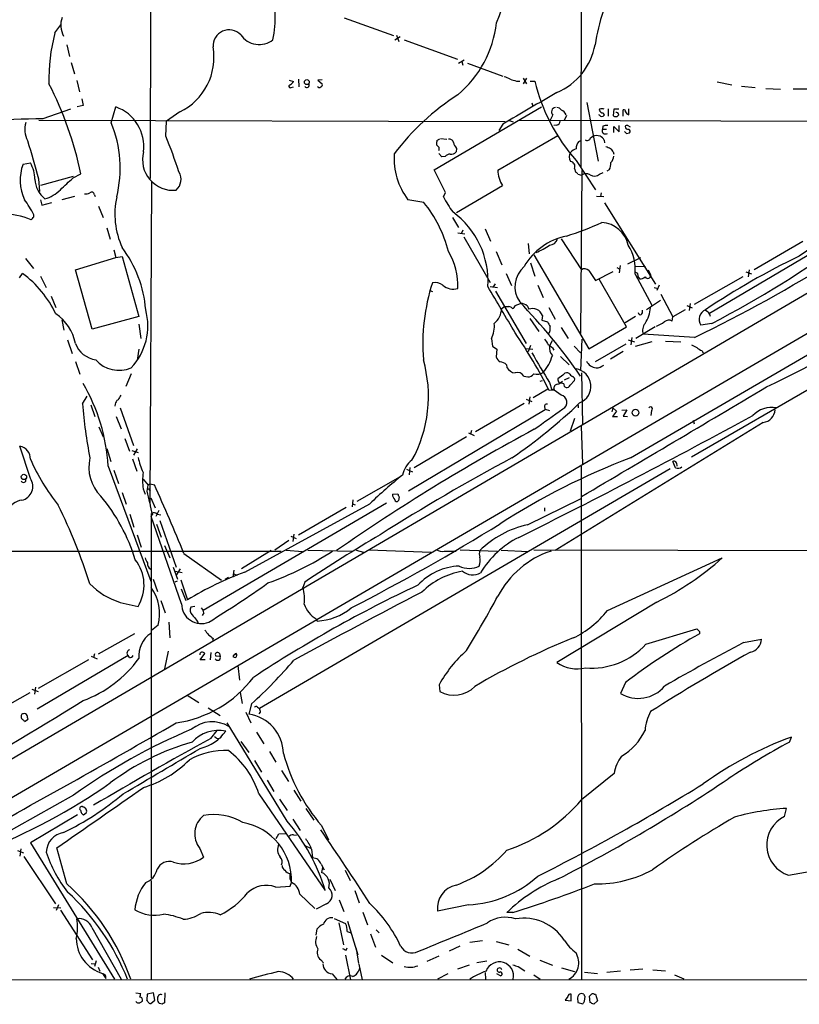
# Model space of a CAD drawing. Extents: x 4 to 1053, y 0 to 877.
# Drawn here: x 275 to 420, y 51 to 235 of the extents above; entities that cross this region are included whole.
import ezdxf

# ---------------------------------------------------------------- set-up
doc = ezdxf.new("R2010")
doc.units = 0
doc.header["$MEASUREMENT"] = 0
doc.layers.add('MAIN', color=5, linetype='CONTINUOUS')

msp = doc.modelspace()

# ---------------------------------------------------------------- linework, layer by layer
at = {"layer": 'MAIN'}
for p, q in [((299.5507, 335.2799), (299.3813, 204.9779)), ((335.534, 234.8653), (344.678, 231.5633)), ((281.6013, 232.0713), (282.702, 233.5953)), ((345.948, 231.3093), (344.932, 230.7166)), ((345.2707, 231.6479), (345.694, 230.4626)), ((283.8027, 229.8699), (284.3107, 227.6686)), ((346.71, 230.8013), (356.616, 227.1606)), ((284.6493, 226.5679), (285.242, 224.4513)), ((356.7853, 226.3986), (357.886, 227.0759)), ((357.4627, 226.7373), (357.632, 226.0599)), ((358.4787, 226.3986), (365.0827, 224.0279)), ((488.5267, 222.5886), (203.3693, 55.7106)), ((285.6653, 223.1813), (286.1733, 221.0646)), ((325.2893, 223.2659), (326.0513, 223.0119)), ((325.628, 221.9113), (326.0513, 221.9959)), ((326.9827, 223.4353), (327.0673, 221.9959)), ((331.3853, 223.3506), (330.6233, 223.2659)), ((330.6233, 223.2659), (331.3853, 222.5886)), ((367.6227, 223.0966), (368.2153, 223.0966)), ((369.4853, 223.6046), (368.8927, 222.5886)), ((368.8927, 223.6046), (369.4853, 222.5886)), ((370.1627, 223.0966), (371.0093, 223.0966)), ((405.0453, 222.9273), (407.7547, 222.4193)), ((409.5327, 222.1653), (412.0727, 221.9113)), ((414.1047, 221.7419), (416.814, 221.5726)), ((419.1847, 221.6573), (422.0633, 221.6573)), ((286.8507, 218.5246), (285.75, 218.2706)), ((286.5967, 219.7946), (286.8507, 218.5246)), ((292.1, 215.3073), (292.9467, 218.2706)), ((352.298, 206.5866), (372.2793, 218.2706)), ((370.5013, 219.0326), (370.6707, 218.3553)), ((380.746, 219.1173), (382.8627, 208.1953)), ((279.4, 216.1539), (284.5647, 217.9319)), ((304.8847, 217.3393), (302.4293, 215.6459)), ((376.936, 216.6619), (376.5127, 215.7306)), ((383.1167, 216.7466), (382.9473, 216.8313)), ((383.1167, 217.8473), (383.032, 217.6779)), ((383.794, 217.1699), (383.9633, 216.7466)), ((384.7253, 217.9319), (384.7253, 216.5773)), ((385.7413, 217.8473), (385.6567, 216.6619)), ((386.6727, 217.8473), (385.7413, 217.8473)), ((387.5193, 216.5773), (387.5193, 217.7626)), ((388.5353, 216.8313), (388.5353, 217.9319)), ((278.638, 215.8153), (365.506, 215.5613)), ((302.26, 212.8519), (302.4293, 215.6459)), ((365.0827, 215.0533), (364.3207, 213.8679)), ((366.0987, 215.8153), (367.03, 215.4766)), ((368.1307, 215.8153), (465.6667, 215.4766)), ((375.158, 214.8839), (374.5653, 214.7993)), ((383.7093, 214.7146), (383.6247, 214.1219)), ((385.7413, 213.5293), (385.7413, 214.6299)), ((385.7413, 214.6299), (386.7573, 213.6139)), ((386.7573, 213.6139), (386.7573, 214.7993)), ((388.366, 214.7993), (388.7893, 214.5453)), ((364.1513, 206.5019), (375.3273, 212.9366)), ((381.4233, 212.5133), (381.8467, 212.8519)), ((383.6247, 214.1219), (384.3867, 214.1219)), ((388.112, 213.3599), (388.7047, 213.4446)), ((353.2293, 210.7353), (352.7213, 211.2433)), ((352.806, 212.0053), (353.314, 212.3439)), ((353.4833, 212.4286), (354.6687, 212.2593)), ((379.222, 211.8359), (379.73, 212.0899)), ((383.9633, 212.0899), (384.048, 211.5819)), ((353.7373, 208.9573), (353.1447, 209.6346)), ((356.4467, 210.5659), (356.362, 209.8886)), ((385.6567, 209.8886), (385.7413, 209.4653)), ((275.6747, 207.6026), (277.0293, 207.8566)), ((354.33, 209.0419), (353.7373, 208.9573)), ((378.714, 208.2799), (382.3547, 202.8613)), ((278.9767, 203.7079), (285.0727, 205.4013)), ((284.988, 205.0626), (286.4273, 205.8246)), ((354.4147, 202.3533), (352.298, 206.5866)), ((378.46, 206.8406), (378.6293, 206.1633)), ((379.0527, 205.7399), (379.73, 205.5706)), ((379.8147, 206.4173), (379.5607, 176.1066)), ((383.1167, 205.7399), (383.794, 206.0786)), ((384.8947, 206.5866), (384.4713, 206.3326)), ((278.5533, 204.8933), (278.7227, 202.5226)), ((299.6353, 204.3006), (299.2967, 144.6106)), ((356.4467, 198.6279), (364.998, 203.6233)), ((288.9673, 201.9299), (289.1367, 201.5913)), ((353.9913, 201.5066), (354.4147, 202.3533)), ((383.3707, 202.2686), (383.286, 201.5913)), ((465.7513, 201.6759), (215.392, 55.7106)), ((278.892, 200.9986), (279.146, 199.9826)), ((279.146, 199.9826), (281.0087, 200.4906)), ((285.242, 201.5913), (282.8713, 200.9986)), ((350.3507, 200.4906), (347.3873, 200.9986)), ((382.524, 201.6759), (383.8787, 201.5913)), ((384.048, 200.4059), (393.5307, 185.2506)), ((277.7067, 197.7813), (277.7067, 198.2046)), ((289.7293, 199.8133), (290.576, 197.6966)), ((400.2193, 153.0773), (477.8587, 198.1199)), ((435.2713, 198.5433), (403.606, 179.8319)), ((355.6847, 197.6966), (356.7853, 195.8339)), ((291.2533, 195.7493), (291.9307, 193.6326)), ((356.7007, 194.8179), (357.9707, 194.6486)), ((357.632, 195.3259), (357.2933, 194.6486)), ((361.7807, 195.5799), (362.7967, 193.2939)), ((357.8013, 194.0559), (362.712, 185.5893)), ((369.824, 192.8706), (369.9933, 190.9233)), ((375.92, 193.7173), (379.73, 187.9599)), ((420.9627, 193.2093), (411.9033, 187.9599)), ((292.608, 191.6853), (292.9467, 190.2459)), ((363.8127, 191.3466), (364.9133, 188.8913)), ((370.84, 190.7539), (381.0847, 173.2279)), ((276.098, 190.0766), (277.622, 188.2139)), ((285.4113, 187.9599), (292.9467, 190.2459)), ((292.9467, 190.2459), (294.132, 190.4153)), ((294.132, 190.4153), (297.2647, 179.2393)), ((370.2473, 189.2299), (371.0093, 186.7746)), ((388.366, 189.0606), (390.8213, 190.2459)), ((274.9973, 186.4359), (275.59, 187.2826)), ((288.544, 176.8686), (285.4113, 187.9599)), ((365.6753, 187.2826), (366.6913, 184.9966)), ((381.0847, 187.7906), (382.3547, 185.9279)), ((382.3547, 185.9279), (385.6567, 187.6213)), ((386.334, 188.3833), (386.7573, 188.1293)), ((386.9267, 188.7219), (386.7573, 187.3673)), ((389.7207, 188.6373), (391.668, 188.5526)), ((389.7207, 187.1133), (392.8533, 181.3559)), ((392.176, 187.9599), (392.684, 186.9439)), ((410.3793, 187.5366), (411.3953, 187.1979)), ((410.972, 187.9599), (410.8027, 186.6053)), ((278.892, 186.7746), (279.9927, 184.6579)), ((363.6433, 185.3353), (363.3047, 184.7426)), ((388.112, 177.2919), (383.032, 186.1819)), ((390.2287, 186.6899), (390.5673, 186.2666)), ((400.812, 181.5253), (409.8713, 186.6899)), ((351.4513, 184.0653), (351.9593, 183.8959)), ((362.712, 184.8273), (364.0667, 184.6579)), ((363.728, 183.9806), (369.4007, 174.2439)), ((371.602, 185.0813), (372.618, 182.7953)), ((393.2767, 184.6579), (394.0387, 184.4886)), ((394.208, 185.0813), (393.7847, 184.0653)), ((280.924, 183.0493), (281.7707, 180.9326)), ((367.3687, 181.2713), (368.3847, 181.6946)), ((394.462, 182.2026), (391.8373, 180.5093)), ((394.5467, 183.3879), (396.748, 179.1546)), ((399.9653, 181.6946), (399.796, 180.3399)), ((364.8287, 180.6786), (365.3367, 181.1019)), ((369.6547, 181.1866), (369.9087, 180.5939)), ((373.634, 180.9326), (374.8193, 178.7313)), ((391.0753, 179.9166), (391.0753, 180.4246)), ((399.034, 180.5093), (396.748, 179.1546)), ((399.3727, 181.2713), (400.3887, 180.8479)), ((282.8713, 178.6466), (283.2947, 176.6993)), ((297.2647, 179.2393), (288.544, 176.8686)), ((370.078, 178.9006), (371.7713, 176.4453)), ((372.4487, 179.4086), (372.364, 178.5619)), ((372.364, 178.5619), (373.38, 178.2233)), ((389.8053, 179.2393), (387.858, 178.0539)), ((388.874, 152.9079), (432.816, 178.4773)), ((396.6633, 178.3926), (396.748, 179.1546)), ((404.0293, 177.9693), (401.9973, 177.6306)), ((297.2647, 177.7999), (297.6033, 175.1753)), ((375.92, 177.2073), (377.2747, 175.1753)), ((381.0847, 173.2279), (388.112, 177.2919)), ((393.446, 177.2919), (389.89, 175.1753)), ((283.972, 174.9213), (284.8187, 172.3813)), ((362.966, 175.0906), (363.1353, 173.7359)), ((373.8033, 173.7359), (374.3113, 174.7519)), ((379.8147, 175.0059), (379.5607, 169.1639)), ((388.4507, 174.9213), (389.636, 174.4979)), ((389.128, 175.3446), (388.9587, 173.9899)), ((392.8533, 174.4979), (389.7207, 173.6513)), ((400.812, 175.3446), (391.2447, 175.9373)), ((395.3933, 174.6673), (398.272, 174.4979)), ((297.2647, 173.1433), (296.926, 171.1113)), ((363.1353, 173.7359), (363.982, 173.1433)), ((363.982, 173.1433), (363.8127, 171.7039)), ((369.316, 173.3126), (370.6707, 173.1433)), ((370.2473, 173.8206), (369.824, 172.6353)), ((378.3753, 173.7359), (379.5607, 172.4659)), ((388.0273, 174.0746), (382.27, 170.7726)), ((387.5193, 172.7199), (385.1487, 171.2806)), ((402.1667, 172.8893), (402.4207, 172.4659)), ((285.4113, 170.8573), (286.258, 168.4866)), ((375.8353, 171.7886), (377.444, 170.2646)), ((365.76, 170.2646), (365.8447, 169.7566)), ((377.444, 168.6559), (377.19, 168.7406)), ((379.73, 168.7406), (379.8993, 159.1733)), ((295.8253, 168.5713), (294.8093, 166.2006)), ((368.9773, 168.1479), (369.7393, 167.9786)), ((372.0253, 167.2166), (372.4487, 167.3013)), ((373.8033, 166.9626), (374.2267, 165.6079)), ((376.2587, 168.3173), (375.3273, 167.6399)), ((376.5973, 167.4706), (377.5287, 167.8939)), ((377.6133, 166.4546), (378.46, 167.3013)), ((373.4647, 165.6926), (370.7553, 164.0839)), ((374.65, 165.5233), (373.7187, 165.4386)), ((374.65, 165.6926), (374.2267, 165.6079)), ((375.92, 164.5919), (374.65, 165.5233)), ((375.5813, 166.8779), (375.7507, 166.8779)), ((286.766, 162.9833), (287.6127, 164.4226)), ((369.4007, 163.8299), (370.5013, 163.4066)), ((370.078, 164.2533), (369.9087, 162.8986)), ((288.29, 162.8139), (289.052, 160.6126)), ((292.862, 162.8986), (292.7773, 162.5599)), ((293.7933, 162.2213), (296.2487, 155.1939)), ((372.9567, 161.8826), (347.472, 146.7273)), ((369.062, 163.0679), (360.0027, 157.7339)), ((372.872, 162.3906), (372.9567, 161.8826)), ((372.9567, 161.9673), (373.8033, 161.7133)), ((379.1373, 162.5599), (379.1373, 162.2213)), ((385.572, 162.2213), (385.4027, 161.4593)), ((386.2493, 161.6286), (385.4873, 160.6126)), ((385.572, 162.2213), (386.2493, 161.6286)), ((387.2653, 161.7979), (388.1967, 161.8826)), ((388.1967, 161.8826), (387.5193, 160.6973)), ((392.7687, 161.7133), (392.684, 160.7819)), ((293.0313, 160.6126), (293.9627, 158.3266)), ((378.46, 160.2739), (377.6133, 157.9033)), ((385.4873, 160.6126), (386.4187, 160.6126)), ((387.5193, 160.6973), (388.2813, 160.6126)), ((400.558, 159.9353), (400.7273, 159.2579)), ((289.814, 158.6653), (290.576, 156.8026)), ((359.2407, 157.9879), (359.0713, 157.3106)), ((413.5967, 159.5119), (374.8193, 135.6359)), ((379.6453, 158.8346), (379.8993, 151.8073)), ((294.64, 156.5486), (295.4867, 154.1779)), ((358.3093, 156.8026), (348.5727, 151.0453)), ((358.648, 157.5646), (359.7487, 157.0566)), ((277.0293, 149.0979), (275.082, 155.1093)), ((291.2533, 154.6859), (292.0153, 152.2306)), ((295.91, 154.2626), (297.0953, 153.9239)), ((296.926, 154.6013), (296.2487, 153.4159)), ((296.0793, 152.7386), (296.8413, 150.4526)), ((397.256, 151.0453), (396.748, 152.2306)), ((291.5073, 151.3839), (299.466, 129.9633)), ((292.608, 150.6219), (293.4547, 148.1666)), ((396.24, 150.8759), (319.7013, 106.2566)), ((347.1333, 150.7913), (348.234, 150.2833)), ((347.726, 151.1299), (347.6413, 149.7753)), ((379.6453, 151.3839), (379.73, 55.7953)), ((298.0267, 148.9286), (298.958, 147.8279)), ((337.9047, 144.8646), (346.0327, 149.4366)), ((298.0267, 147.1506), (298.45, 146.1346)), ((298.7887, 146.7273), (298.958, 147.8279)), ((299.3813, 148.0819), (298.958, 147.8279)), ((298.958, 147.2353), (299.3813, 146.7273)), ((299.3813, 148.0819), (300.1433, 147.9126)), ((294.132, 146.4733), (294.894, 144.2719)), ((299.466, 145.4573), (300.3127, 143.5946)), ((337.1427, 145.1186), (336.9733, 143.7639)), ((344.5087, 146.1346), (345.5247, 146.2193)), ((345.7787, 145.6266), (345.6093, 144.9493)), ((369.6547, 140.4619), (379.6453, 145.3726)), ((300.99, 143.0866), (300.3973, 141.9859)), ((309.2027, 124.5446), (343.408, 144.5259)), ((316.992, 131.6566), (340.2753, 144.3566)), ((335.8727, 143.6793), (326.9827, 138.5146)), ((337.058, 144.3566), (337.566, 144.1873)), ((372.872, 143.5946), (372.872, 143.0019)), ((295.5713, 142.4093), (296.3333, 140.0386)), ((299.5507, 142.3246), (299.8047, 142.3246)), ((305.2233, 125.7299), (299.5507, 141.9859)), ((299.6353, 74.6759), (299.6353, 142.5786)), ((300.6513, 142.4093), (301.3287, 142.3246)), ((301.1593, 141.2239), (304.2073, 132.5879)), ((300.5667, 140.5466), (301.4133, 138.1759)), ((296.926, 138.5993), (297.688, 136.3133)), ((325.5433, 138.3453), (326.5593, 137.9219)), ((326.136, 138.6839), (325.9667, 137.3293)), ((302.006, 136.5673), (303.022, 134.2813)), ((325.2047, 137.4986), (322.58, 135.7206)), ((324.6967, 135.7206), (327.7447, 135.4666)), ((328.7607, 135.7206), (336.9733, 135.5513)), ((337.7353, 135.7206), (339.09, 135.3819)), ((340.106, 135.8053), (351.7053, 135.3819)), ((357.124, 135.8053), (364.0667, 135.5513)), ((364.744, 135.7206), (369.824, 135.4666)), ((370.84, 135.8053), (543.6447, 135.3819)), ((64.9393, 135.5513), (323.7653, 135.5513)), ((305.6467, 135.1279), (312.674, 130.1326)), ((321.9027, 135.6359), (316.3993, 132.2493)), ((354.1607, 135.5513), (356.362, 135.5513)), ((384.556, 124.4599), (405.9767, 134.2813)), ((303.6147, 132.5879), (304.4613, 130.3019)), ((304.9693, 132.2493), (304.2073, 131.0639)), ((299.8893, 130.3019), (300.736, 128.0159)), ((304.038, 131.8259), (305.308, 131.5719)), ((305.054, 130.2173), (306.324, 126.4919)), ((313.3513, 130.3019), (313.944, 130.7253)), ((314.96, 131.9953), (314.7907, 130.7253)), ((314.8753, 131.3179), (315.5527, 131.0639)), ((304.3767, 129.9633), (303.9533, 129.7939)), ((305.1387, 128.5239), (305.9853, 126.3226)), ((328.168, 129.7939), (327.8293, 128.7779)), ((293.7933, 125.9839), (297.0953, 125.2219)), ((301.3287, 126.3226), (302.1753, 124.0366)), ((307.6787, 125.2219), (306.9167, 125.1373)), ((393.7847, 126.0686), (375.158, 114.8079)), ((309.372, 124.0366), (309.0333, 123.5286)), ((330.2847, 122.9359), (330.454, 122.5126)), ((300.8207, 121.7506), (299.6353, 120.7346)), ((302.8527, 122.3433), (303.022, 119.3799)), ((308.0173, 122.6819), (308.2713, 122.1739)), ((391.7527, 118.1946), (401.2353, 121.0733)), ((296.418, 120.1419), (289.6447, 116.3319)), ((311.0653, 119.2953), (310.9807, 118.8719)), ((401.7433, 120.5653), (401.7433, 120.1419)), ((409.956, 118.5333), (413.258, 119.1259)), ((295.2327, 116.0779), (278.2993, 106.0873)), ((288.3747, 115.9933), (289.4753, 115.4853)), ((288.9673, 116.4166), (288.798, 115.7393)), ((295.4867, 115.7393), (295.2327, 116.0779)), ((302.6833, 116.9246), (302.006, 113.6226)), ((308.6947, 115.3159), (309.5413, 116.5013)), ((310.642, 116.6706), (310.5573, 115.3159)), ((312.42, 115.9086), (311.5733, 115.9933)), ((312.2507, 116.5013), (312.42, 115.9086)), ((287.8667, 115.3159), (278.4687, 109.9819)), ((309.626, 115.3159), (308.6947, 115.3159)), ((315.722, 114.2153), (315.976, 111.5059)), ((277.9607, 110.2359), (277.7913, 108.8813)), ((353.2293, 110.6593), (353.314, 109.3893)), ((387.9427, 111.0826), (387.0113, 109.0506)), ((276.9447, 109.1353), (267.5467, 103.8859)), ((277.2833, 109.8126), (278.4687, 109.3893)), ((306.2393, 108.7119), (308.4407, 107.3573)), ((316.1453, 109.2199), (316.484, 107.1879)), ((318.262, 107.1033), (317.754, 105.1559)), ((319.3627, 106.5106), (319.7013, 106.2566)), ((310.134, 106.3413), (312.42, 104.9019)), ((317.1613, 105.5793), (318.0927, 103.5473)), ((319.8707, 105.5793), (319.6167, 105.2406)), ((275.9287, 103.8013), (276.606, 104.2246)), ((324.866, 85.2593), (313.69, 103.5473)), ((310.642, 100.6686), (311.8273, 102.1079)), ((319.1933, 101.8539), (320.548, 99.6526)), ((418.5073, 99.9913), (418.846, 100.9226)), ((316.23, 100.0759), (317.754, 98.0439)), ((321.564, 98.2133), (322.7493, 96.2659)), ((318.77, 96.5199), (320.1247, 94.4033)), ((323.85, 94.6573), (325.12, 92.6253)), ((385.826, 94.1493), (379.73, 89.2386)), ((321.1407, 92.8793), (322.4107, 90.7626)), ((285.0727, 90.0853), (223.774, 55.7106)), ((319.6167, 90.3393), (331.978, 72.3053)), ((326.136, 91.0166), (327.406, 88.9846)), ((323.4267, 89.3233), (324.866, 87.2066)), ((285.8347, 86.4446), (277.0293, 81.1953)), ((286.3427, 87.2913), (286.512, 86.8679)), ((286.9353, 86.4446), (287.4433, 86.7833)), ((328.3373, 87.6299), (329.8613, 85.4286)), ((417.576, 86.1059), (417.9147, 87.6299)), ((325.9667, 85.5979), (327.3213, 83.4813)), ((331.3007, 84.4126), (332.5707, 81.7879)), ((322.834, 82.0419), (323.342, 82.8886)), ((323.342, 82.8886), (324.6967, 82.9733)), ((326.0513, 82.7193), (326.644, 82.6346)), ((277.0293, 81.1953), (292.6927, 55.7953)), ((328.0833, 80.7719), (329.3533, 80.1793)), ((274.6587, 79.7559), (275.7593, 79.3326)), ((275.2513, 80.0946), (275.082, 78.7399)), ((283.8027, 73.5753), (281.94, 80.2639)), ((308.61, 80.1793), (309.2873, 78.5706)), ((329.438, 80.0099), (329.6073, 78.4013)), ((275.844, 78.6553), (281.686, 69.8499)), ((331.216, 77.2159), (331.8087, 76.1999)), ((331.47, 76.6233), (331.3007, 75.6919)), ((335.7033, 76.1153), (336.6347, 74.1679)), ((299.5507, 74.1679), (299.5507, 55.7953)), ((325.374, 74.5913), (325.7127, 73.8293)), ((325.4587, 73.1519), (325.7127, 73.8293)), ((332.8247, 74.4219), (333.8407, 72.3053)), ((322.7493, 72.9826), (325.4587, 73.1519)), ((327.2367, 71.6279), (330.0307, 69.0033)), ((337.4813, 72.3053), (338.328, 70.0193)), ((332.232, 69.8499), (330.2847, 68.8339)), ((334.6027, 70.6119), (335.4493, 68.4106)), ((281.3473, 69.1726), (282.702, 69.0879)), ((282.2787, 69.6806), (281.8553, 68.5799)), ((282.6173, 68.6646), (288.6287, 59.4359)), ((339.0053, 68.3259), (339.852, 65.9553)), ((358.648, 69.6806), (352.8907, 68.4953)), ((366.9453, 68.2413), (365.8447, 68.2413)), ((333.6713, 67.1406), (335.788, 66.2093)), ((334.518, 66.2939), (335.3647, 62.2299)), ((336.1267, 66.6326), (338.074, 60.3673)), ((288.4593, 65.4473), (293.9627, 55.7953)), ((330.2847, 64.0079), (330.454, 65.1933)), ((336.042, 64.6853), (336.804, 64.4313)), ((340.4447, 64.2619), (341.376, 61.8066)), ((341.4607, 65.0239), (342.0533, 64.4313)), ((361.2727, 62.9919), (358.902, 62.6533)), ((363.8127, 62.8226), (366.1833, 62.2299)), ((335.8727, 61.2139), (336.042, 61.6373)), ((337.7353, 61.5526), (338.1587, 58.7586)), ((357.0393, 61.9759), (355.092, 61.0446)), ((367.8767, 61.3833), (370.078, 60.1133)), ((288.3747, 58.7586), (289.1367, 58.6739)), ((289.306, 59.2666), (288.9673, 58.1659)), ((331.1313, 59.4359), (331.6393, 58.8433)), ((335.788, 60.2826), (336.7193, 55.7106)), ((342.4767, 60.2826), (344.5933, 58.8433)), ((353.1447, 60.1133), (350.9433, 59.0973)), ((362.1193, 59.1819), (360.2567, 58.8433)), ((371.9407, 59.3513), (374.3113, 58.4199)), ((289.6447, 58.0813), (289.9833, 57.3193)), ((290.4913, 56.8959), (291.084, 55.9646)), ((338.2433, 58.5893), (338.836, 55.7106)), ((358.8173, 58.4199), (356.616, 57.6579)), ((361.7807, 57.0653), (361.8653, 55.7953)), ((364.49, 57.9119), (364.1513, 57.8273)), ((367.9613, 58.1659), (369.1467, 57.4039)), ((376.0047, 57.9119), (378.46, 57.2346)), ((380.3227, 57.1499), (382.6933, 56.8959)), ((384.4713, 57.1499), (387.0113, 57.4039)), ((391.16, 57.6579), (388.7893, 57.4886)), ((393.0227, 57.5733), (395.3933, 57.4039)), ((59.0127, 55.7953), (1051.3907, 55.5413)), ((333.248, 56.8113), (334.1793, 55.7106)), ((354.838, 56.8113), (352.8907, 55.7953)), ((364.6593, 56.4726), (363.982, 56.8113)), ((370.84, 56.6419), (372.0253, 55.7953)), ((397.0867, 56.6419), (398.78, 55.8799)), ((296.672, 53.2553), (297.6033, 53.1706)), ((299.974, 53.2553), (298.7887, 53.0013)), ((300.228, 51.9006), (299.974, 53.2553)), ((302.0907, 53.2553), (302.006, 51.3926)), ((296.8413, 51.4773), (296.672, 51.6466)), ((298.7887, 53.0013), (298.704, 51.9853)), ((299.466, 51.3079), (300.228, 51.9006)), ((377.19, 52.5779), (376.682, 51.9006)), ((376.682, 51.9006), (377.7827, 51.8159)), ((377.7827, 51.8159), (377.7827, 53.0013)), ((378.968, 52.3239), (379.0527, 51.4773)), ((379.0527, 51.4773), (379.984, 51.2233)), ((380.1533, 53.0013), (379.6453, 53.1706)), ((380.3227, 51.7313), (380.4073, 52.5779)), ((381.3387, 51.4773), (381.254, 52.6626)), ((382.6933, 51.8159), (382.016, 51.1386)), ((382.1007, 53.0013), (382.3547, 53.0013)), ((382.3547, 53.0013), (382.6933, 51.8159)), ((301.5827, 51.1386), (301.0747, 51.3079))]:
    msp.add_line(p, q, dxfattribs=at)
for centre, radius in [((328.5546, 222.905), 0.4562), ((389.8115, 161.3331), 0.6268), ((275.8266, 149.3616), 0.4921)]:
    msp.add_circle(centre, radius, dxfattribs=at)
for centre, radius, start, end in [((-62781.4387, 418.0923), 63161.4364, 359.808596951, 0.037779886), ((272.464, 270.0575), 98.3105, 338.441944, 6.395619), ((303.3487, 234.9068), 19.3335, 347.739822, 17.196027), ((419.401, 224.2501), 37.5539, 151.979216, 171.393567), ((286.8954, 233.4932), 4.2001, 159.706759, 208.662936), ((343.2958, 236.3925), 20.7477, 310.247515, 353.194461), ((313.4213, 223.5729), 32.9353, 165.046619, 181.712588), ((314.0813, 229.6098), 3.0205, 44.652595, 183.097335), ((319.6625, 234.0219), 4.1258, 213.701237, 308.684966), ((299.9776, 227.4755), 11.2615, 295.832382, 10.080364), ((370.5938, 231.921), 11.855, 292.643993, 350.036788), ((364.7585, 220.7128), 3.1985, 58.340392, 79.585241), ((221.7571, 192.3913), 66.0506, 11.73461, 27.205548), ((325.4749, 222.1425), 0.2773, 93.349473, 303.512416), ((324.7384, 223.7322), 1.4975, 298.750617, 331.249383), ((328.549, 222.3346), 0.4568, 213.690068, 33.690068), ((330.8858, 222.2583), 0.3593, 194.999205, 313.094228), ((331.0607, 222.3769), 0.3875, 280.497939, 33.11188), ((451.7068, 519.6223), 308.2168, 253.939379, 254.168557), ((405.1078, 231.4163), 35.0988, 193.711707, 221.237308), ((381.6107, 181.8444), 46.0341, 122.75992, 142.997723), ((1851.7723, -2300.8118), 2922.2976, 120.350754, 120.5799365), ((290.3717, 210.9019), 7.8057, 352.541028, 70.737978), ((120.142, 343.2386), 283.9812, 333.320357, 333.54954), ((374.9771, 217.3508), 0.8383, 95.002602, 226.116481), ((375.0736, 217.0856), 1.1035, 32.461635, 85.613639), ((375.4539, 216.2805), 1.502, 21.512404, 68.487596), ((383.7622, 217.9477), 0.7784, 200.278657, 272.341208), ((383.54, 217.0004), 0.9468, 63.443068, 116.556932), ((383.54, 217.0005), 0.4936, 210.955794, 329.044206), ((386.1066, 217.0948), 0.6243, 223.896797, 335.039648), ((386.2373, 216.8252), 0.4354, 0.802667, 99.596423), ((387.6181, 217.438), 0.3393, 343.087238, 106.928918), ((388.7749, 217.7105), 0.9112, 204.0391, 254.75591), ((245.1504, 1282.7835), 1067.1793, 269.4932553, 271.8391422), ((280.552, 214.1185), 4.5511, 163.751629, 207.666952), ((271.7149, 206.8688), 22.0626, 345.933712, 22.48732), ((375.0098, 215.6107), 0.7417, 281.525044, 2.720065), ((384.4291, 211.9633), 2.8439, 85.732946, 104.661219), ((388.1967, 214.4606), 0.3787, 63.441716, 153.441716), ((388.4276, 214.6838), 0.5721, 185.405678, 280.850351), ((221.4583, 179.3957), 87.4542, 17.822894, 22.492156), ((382.524, 210.1862), 2.7504, 75.743974, 104.256026), ((381.8917, 210.7803), 2.4508, 32.29978, 57.70022), ((384.1943, 213.8679), 0.6237, 155.966619, 305.451165), ((472.6176, 298.2042), 119.7487, 224.885409, 225.114592), ((388.3942, 213.7268), 0.4196, 317.73366, 70.347095), ((2055.5094, 716.4413), 1849.1226, 195.8308019, 196.0599883), ((354.2895, 211.4547), 1.5824, 159.637627, 187.677432), ((355.1231, 211.5461), 0.7408, 9.361868, 105.694678), ((359.1227, 212.7168), 3.4333, 197.811683, 218.791426), ((381.154, 210.3388), 2.4442, 142.228021, 176.657629), ((380.8114, 212.6555), 0.6281, 229.959683, 346.917197), ((469.4123, 422.4402), 228.0155, 248.082856, 248.312006), ((303.6362, 208.4556), 5.7077, 165.459535, 275.742557), ((357.4447, 208.6388), 12.6303, 175.863317, 217.222468), ((352.0024, 210.608), 1.2335, 337.832858, 5.923667), ((355.1744, 208.4205), 1.0484, 85.245435, 143.650382), ((355.4669, 210.5735), 1.1271, 259.48964, 322.578016), ((378.9821, 208.9572), 1.5381, 146.600247, 213.396643), ((379.6449, 207.9845), 2.6647, 110.447328, 136.938885), ((554.7436, 337.2391), 211.6803, 216.756654, 216.985815), ((383.8289, 209.2447), 1.916, 317.136122, 356.466195), ((283.4923, 204.5964), 8.3757, 158.966123, 205.43917), ((271.8033, 204.7633), 6.0729, 0.427396, 30.621538), ((377.588, 207.181), 0.9361, 338.675969, 83.251545), ((382.8296, 207.8224), 2.4066, 329.102796, 2.831851), ((302.4668, 204.7691), 2.6456, 311.138049, 31.801306), ((369.858, 206.6166), 5.7078, 181.151443, 211.629138), ((378.3324, 205.443), 0.7791, 22.400936, 67.599064), ((380.6099, 204.1787), 1.6467, 63.730606, 122.299334), ((382.1717, 206.8751), 1.4771, 235.670877, 309.775771), ((282.7147, 204.9874), 4.842, 182.116235, 232.07572), ((-266.5231, 796.6379), 808.7805, 312.7634712, 312.9926537), ((740.9464, -288.7218), 576.6082, 121.1547624, 123.7876252), ((278.1917, 207.0911), 6.1219, 284.637333, 316.295908), ((287.3588, 203.7078), 1.6284, 261.022983, 297.896356), ((288.4727, 201.921), 0.4947, 1.030888, 135.360346), ((257.0541, 187.0248), 23.4844, 28.427858, 36.514377), ((307.7414, 198.3338), 14.9656, 167.760048, 204.580263), ((332.3445, 185.7725), 23.2561, 13.867859, 39.262244), ((374.6439, 212.6864), 23.4844, 208.427858, 216.514377), ((272.0205, 184.6123), 13.679, 67.756016, 114.04929), ((346.3355, 185.8101), 15.9834, 356.474738, 53.827199), ((150.4277, 324.5523), 179.6408, 314.885431, 315.114569), ((359.7408, 248.788), 57.2081, 287.492021, 294.583015), ((383.1555, 191.3544), 5.4245, 12.536942, 85.935379), ((379.2691, 182.6857), 11.7731, 101.430096, 150.110306), ((373.7477, 194.0961), 1.5652, 272.03574, 342.774816), ((315.974, 348.3518), 191.7914, 297.330352, 306.267489), ((275.9897, 178.5872), 22.6268, 4.873034, 36.697049), ((344.413, 184.9624), 12.2968, 357.791833, 31.276918), ((366.3649, 203.421), 13.1872, 291.805121, 304.337183), ((381.2759, 187.9922), 8.4904, 354.058283, 32.322701), ((276.4846, 431.5815), 284.8063, 295.882889, 301.977167), ((484.7955, 57.6603), 147.6751, 115.902358, 123.706908), ((263.0424, 170.6882), 20.8042, 25.813603, 52.905812), ((372.2625, 184.786), 4.9427, 130.354733, 215.033425), ((380.3142, 187.1301), 1.0148, 40.604356, 125.146506), ((389.7715, 186.9354), 0.519, 331.765797, 95.61722), ((386.8416, 174.1221), 36.6925, 161.927893, 184.574158), ((352.5097, 183.3455), 2.2282, 51.172325, 104.301303), ((390.6733, 187.6417), 1.3792, 265.592055, 311.284406), ((392.0791, 186.9519), 0.6049, 214.956328, 359.242289), ((355.791, 187.0819), 2.7483, 226.714718, 289.330287), ((-1794.1646, -1089.4869), 2504.8288, 30.350954, 30.5801375), ((287.7601, 104.2435), 111.8531, 34.842618, 44.003838), ((368.3057, 179.6556), 2.0405, 48.615967, 87.781214), ((276.8368, 172.5276), 8.7446, 11.318927, 55.651531), ((287.3951, 177.5369), 11.5294, 316.986511, 14.940252), ((361.3106, 180.7444), 3.5187, 307.939106, 358.928506), ((365.76, 392.7517), 211.6502, 269.885409, 270.114592), ((366.12, 180.1283), 0.9757, 40.60639, 86.280068), ((366.7759, 181.3561), 0.5988, 278.140927, 351.859073), ((370.6212, 178.8066), 1.9241, 18.232491, 111.7345), ((390.6943, 179.9589), 0.3834, 173.649905, 353.66476), ((386.3311, 181.4416), 6.2963, 326.530774, 354.589304), ((403.5693, 178.7321), 1.9195, 112.201053, 215.018919), ((402.2604, 178.9017), 1.5521, 12.563243, 67.913423), ((358.0029, 177.4506), 5.4956, 334.56848, 5.415868), ((585.2904, 304.7888), 246.8296, 210.848162, 211.077365), ((393.2586, 176.6459), 2.135, 141.693097, 199.384656), ((391.7251, 182.932), 5.8163, 289.849372, 305.945242), ((396.0158, 177.2776), 1.2894, 59.855515, 132.825176), ((233.9001, 540.5406), 415.5696, 295.711276, 299.680378), ((290.1072, 123.3132), 93.6239, 26.740018, 34.387905), ((372.0998, 177.0379), 1.82, 322.790732, 10.725245), ((289.8488, 175.8855), 4.7314, 200.301351, 262.378709), ((627.2335, 343.8381), 305.2934, 213.57418, 213.803342), ((448.1676, 215.3237), 88.7065, 208.890782, 213.03703), ((372.2208, 171.4464), 2.8695, 32.162003, 62.421405), ((375.984, 173.3974), 2.2068, 171.176657, 220.714783), ((527.7372, 427.7557), 284.0033, 243.320366, 243.549531), ((403.0843, 175.3598), 2.6354, 225.444287, 249.623856), ((293.5613, 174.9318), 5.7265, 220.722082, 293.288322), ((326.5182, 164.407), 24.6992, 331.137792, 15.953904), ((366.5216, 173.143), 3.0674, 207.979423, 230.602432), ((364.4563, 168.8595), 1.9168, 47.143783, 86.458534), ((365.5939, 174.646), 9.1224, 320.352288, 342.862315), ((382.7498, 171.9862), 2.335, 206.566149, 262.358496), ((367.5294, 170.6326), 1.8988, 207.473254, 265.145145), ((367.8344, 167.5252), 1.3016, 28.583407, 110.965136), ((371.4401, 170.7203), 2.2312, 254.397813, 301.864386), ((377.0065, 167.9082), 0.8524, 77.56816, 151.318192), ((378.1825, 166.2348), 3.3107, 291.414486, 80.761872), ((382.397, 172.085), 2.4135, 271.004253, 307.874151), ((369.7957, 169.1922), 1.2149, 267.33919, 329.265937), ((374.3252, 169.0936), 2.6346, 290.380163, 314.566345), ((376.8519, 167.7248), 1.527, 183.187323, 213.684864), ((378.7564, 169.3758), 1.4969, 208.746399, 241.262154), ((377.8492, 167.4606), 0.6312, 345.382563, 72.719079), ((257.5076, 149.5177), 34.0509, 3.141739, 30.487232), ((375.2567, 165.9608), 0.6632, 91.209503, 203.848478), ((375.414, 164.0915), 2.8067, 68.821054, 83.10996), ((377.0183, 166.6066), 0.599, 170.196467, 253.812868), ((377.0106, 166.6421), 0.6312, 255.382563, 342.71908), ((-4704.1843, 8770.7285), 10011.8483, 300.51672034, 300.74590343), ((293.963, 162.8138), 1.1042, 122.481141, 175.595723), ((505.2738, 37.1687), 246.8296, 148.919658, 149.148841), ((375.6825, 163.2677), 1.3454, 295.357519, 79.831906), ((370.6559, 169.134), 84.1151, 184.19335, 191.122283), ((308.6175, 237.4137), 102.5848, 304.536489, 313.622614), ((-578.9048, 1493.642), 1638.7402, 305.423086, 305.6522697), ((373.2106, 162.56), 0.3786, 63.421413, 206.578587), ((379.0526, 162.6446), 0.1197, 315, 134.966157), ((392.5994, 162.052), 0.3787, 296.558284, 153.441716), ((415.148, 157.5334), 4.7743, 79.085237, 137.123672), ((413.3143, 161.9814), 2.4857, 276.523728, 357.722012), ((-253.9204, 1386.5309), 1394.7916, 296.4822576, 298.5015269), ((548.5545, -172.46), 375.3879, 118.241564, 124.841055), ((274.6609, 152.7755), 2.3715, 357.060862, 79.771868), ((316.2325, 170.496), 43.0724, 204.471158, 217.789944), ((295.5245, 151.177), 7.6035, 166.841419, 225.049554), ((316.7483, 157.9918), 20.2789, 194.271836, 202.600392), ((548.2358, -186.6947), 385.0423, 118.11692, 122.346635), ((351.0892, 148.651), 4.8311, 127.483772, 167.573331), ((434.4645, 32.4834), 128.7655, 110.735744, 122.872274), ((397.0059, 151.919), 0.4045, 34.126202, 129.613322), ((397.7006, 152.1665), 1.2061, 248.369722, 307.887483), ((396.0701, 151.299), 1.527, 3.187323, 33.684864), ((275.7446, 148.7961), 0.4577, 206.777796, 16.827541), ((274.8811, 147.5979), 2.6202, 281.884604, 34.925018), ((311.6464, 148.6746), 13.7047, 173.615348, 186.384652), ((397.4929, 85.1155), 82.3612, 128.367292, 134.004571), ((-251.2962, 18.6291), 564.8031, 12.879649, 13.108836), ((-96.7538, -30.5157), 435.1597, 22.37396, 24.206686), ((275.9012, 141.6438), 3.424, 98.067154, 155.078536), ((263.9093, 123.8764), 34.1933, 17.121036, 39.869934), ((345.9263, 146.1291), 1.4177, 179.777705, 225.462975), ((345.2934, 145.1251), 0.3615, 181.030389, 330.903834), ((346.4802, 146.278), 0.9573, 183.51548, 222.879217), ((195.9591, 100.6869), 96.5473, 17.335842, 26.723361), ((305.6018, 144.8217), 6.312, 182.686028, 203.303954), ((299.466, 142.4939), 0.1893, 296.578587, 26.578587), ((300.0391, 141.8687), 0.8167, 41.445945, 119.63176), ((152.1552, 484.7941), 404.438, 297.165129, 301.683152), ((373.7963, 122.2314), 18.695, 102.799199, 134.191856), ((512.7935, -149.2758), 334.6139, 120.647449, 123.48762), ((375.4054, 123.0343), 16.7593, 116.047967, 149.710046), ((353.7372, 137.3566), 1.8543, 236.780409, 283.202127), ((290.528, 129.2145), 7.6857, 328.702427, 37.965082), ((300.7568, 134.7678), 2.3575, 191.90906, 216.972457), ((302.7346, 182.4638), 56.0092, 289.368912, 303.113905), ((362.7958, 135.0432), 2.1158, 163.732105, 196.265296), ((357.7295, 133.7537), 3.1142, 341.339893, 12.93132), ((379.4977, 119.0772), 17.3492, 108.275268, 152.197484), ((370.2826, 174.1142), 53.4858, 296.066141, 311.863389), ((300.1012, 133.2231), 1.2344, 174.104207, 239.032264), ((357.3554, 121.7642), 11.0004, 92.087515, 137.462101), ((358.8174, 136.6427), 4.3088, 244.38647, 295.612331), ((340.2813, 69.9511), 65.9542, 110.677843, 120.988205), ((360.1822, 117.4909), 14.5751, 100.415215, 134.248909), ((359.4953, 134.2038), 3.074, 230.675315, 297.90638), ((297.9273, 139.1098), 13.7615, 224.552209, 252.518188), ((292.7399, 123.9186), 8.3666, 344.981768, 35.50671), ((202.5975, 297.1154), 205.2945, 301.644044, 305.327881), ((449.9564, -86.3039), 237.8745, 115.046863, 123.518481), ((318.5635, 126.45), 9.5538, 355.168326, 14.102861), ((983.8747, -1092.524), 1375.2429, 117.4458198, 118.5725342), ((168.0895, 233.1453), 222.8702, 328.59444, 331.607739), ((308.862, 125.6846), 3.6389, 179.286733, 293.333389), ((308.0542, 124.5959), 1.2598, 154.547605, 225.466332), ((307.0664, 123.5505), 2.3563, 11.905565, 36.980293), ((332.9092, 127.3173), 5.1073, 199.109353, 239.077993), ((329.8695, 133.4632), 10.9662, 273.055324, 309.223898), ((561.6233, 334.8643), 330.662, 219.688772, 219.917929), ((370.2129, 135.88), 18.3342, 295.846818, 321.472894), ((528.4642, 247.7942), 179.57, 224.885386, 225.114614), ((302.2136, 116.0791), 4.975, 123.523333, 185.874579), ((521.5701, 289.758), 271.1024, 218.54687, 218.776037), ((479.9766, 331.296), 271.0633, 231.224788, 231.453958), ((427.7785, -4.3156), 133.2592, 111.839055, 120.655342), ((458.5326, 18.5899), 116.3522, 119.214532, 127.350667), ((381.598, 127.565), 13.8174, 265.408917, 317.300267), ((592.4892, -229.7231), 393.1932, 117.660585, 120.112564), ((410.7403, 119.2278), 2.5198, 281.113718, 357.682307), ((279.0653, 128.8164), 22.5097, 290.234803, 323.950862), ((295.6924, 116.5515), 0.66, 108.160414, 225.853265), ((295.5713, 116.4168), 0.6827, 262.88227, 330.239505), ((309.0587, 116.315), 0.4538, 104.027058, 188.580088), ((308.8893, 115.7983), 0.9588, 47.155503, 86.448267), ((311.912, 116.2472), 0.4233, 36.878017, 216.856362), ((311.9383, 115.7322), 0.513, 208.773601, 20.112884), ((315.122, 116.1699), 0.422, 218.263238, 51.74517), ((316.1032, 115.1889), 1.4969, 118.746399, 151.262153), ((372.9145, 100.1181), 22.3299, 130.848767, 151.831459), ((600.2045, -221.7982), 387.7259, 119.169989, 122.373977), ((251.7541, 179.4108), 98.2429, 312.607618, 319.21114), ((378.939, 120.1483), 6.5434, 234.701529, 283.729577), ((300.9518, 125.5495), 22.2418, 278.416559, 322.514055), ((355.9578, 114.1663), 5.4598, 241.037947, 315.221132), ((390.3259, 114.5278), 6.4021, 238.819216, 319.914261), ((15.4705, 541.4049), 511.6158, 298.477861, 302.03502), ((319.1048, 106.199), 0.4044, 50.386678, 145.873798), ((276.098, 104.7326), 0.7806, 167.473581, 220.599702), ((275.6324, 104.9442), 0.2994, 81.878017, 188.121983), ((275.9209, 104.7681), 0.5329, 14.542165, 117.522136), ((107.2258, 62.2456), 174.5047, 13.919645, 14.148868), ((316.7119, 97.751), 7.4779, 0.947078, 81.989308), ((489.0873, 148.262), 174.5167, 193.9276, 194.156815), ((399.8144, 101.6793), 8.2423, 151.089954, 177.019255), ((-674.3196, 1801.382), 1959.632, 298.6308989, 299.9564881), ((275.2089, 103.5047), 0.7785, 22.394546, 67.621866), ((310.9116, 97.774), 5.9737, 58.546382, 129.822887), ((350.0945, -0.6315), 111.6126, 112.664684, 125.631284), ((312.1915, 95.1855), 6.9501, 79.684904, 136.253397), ((306.9689, 106.4513), 7.8378, 282.720215, 325.600698), ((312.0129, 101.447), 0.7792, 207.110928, 317.704549), ((381.5449, 107.0145), 11.1734, 300.291245, 333.951398), ((442.3647, 36.7968), 68.3026, 110.140955, 125.78951), ((890.5567, -942.5331), 1193.5539, 119.0696354, 120.2765288), ((320.1513, 54.9801), 46.8455, 106.086821, 127.043282), ((486.9166, -26.9782), 144.2258, 118.315134, 123.612379), ((-1815.1442, 3692.9093), 4174.7181, 300.3506403, 300.5798239), ((313.4709, 83.9154), 14.4749, 88.127006, 118.056607), ((304.1997, 85.4882), 16.1622, 17.466659, 52.921653), ((356.8961, 106.5443), 33.8369, 194.845892, 220.849149), ((392.7145, 93.1426), 6.9617, 142.645176, 171.685532), ((292.4756, 110.5176), 19.8115, 286.526945, 315.733761), ((228.4053, 183.0056), 110.68, 290.991822, 305.026537), ((187.3421, 441.6369), 410.3214, 296.683545, 301.612459), ((230.7325, 356.6898), 317.1112, 297.144885, 303.786352), ((-2525.1415, 4128.708), 4926.4192, 304.7363913, 304.9655747), ((259.8574, 131.2779), 53.5009, 295.880111, 310.075751), ((356.0734, 109.234), 30.975, 288.388446, 319.794316), ((286.5967, 87.5876), 0.3874, 49.406725, 229.395498), ((287.2314, 87.164), 0.778, 202.371723, 247.628278), ((286.7713, 87.1313), 0.7568, 332.622297, 83.97752), ((311.9911, 82.8893), 4.3331, 128.608182, 218.712674), ((311.2954, 75.9256), 10.5427, 59.45529, 100.980379), ((421.1046, 38.728), 49.0058, 93.73215, 105.191645), ((314.6259, 74.1021), 11.0902, 358.590474, 79.466415), ((298.5581, 62.3864), 34.8608, 16.53069, 41.004703), ((510.31, -90.0735), 203.5265, 120.09238, 125.218177), ((420.1484, 80.7978), 5.8986, 115.855656, 252.126254), ((283.8058, 79.3742), 3.8152, 98.984338, 178.081892), ((325.9545, 81.7338), 0.9902, 84.39016, 139.217958), ((-73.3527, -195.9115), 491.6933, 32.729579, 34.650576), ((325.1532, 79.9364), 2.0713, 150.977368, 221.253582), ((322.7248, 77.5002), 7.167, 20.498033, 38.454427), ((302.1755, 86.5616), 23.2791, 197.653728, 218.558908), ((348.2748, 95.2409), 23.3639, 290.251456, 318.764914), ((400.8039, 184.8947), 111.1031, 279.080282, 287.889443), ((302.9236, 75.2784), 2.4851, 71.811486, 156.115699), ((305.6635, 83.0841), 5.7882, 250.163199, 308.760293), ((322.7126, 77.6726), 1.2597, 334.549757, 45.469574), ((329.6437, 76.7665), 1.6352, 15.951171, 91.275521), ((297.3717, 76.9718), 3.3508, 290.308884, 348.16559), ((325.0346, 77.0462), 1.1031, 184.382771, 237.550319), ((325.6026, 76.9364), 1.4211, 215.294901, 264.18831), ((327.7427, 74.8454), 2.3823, 163.485048, 186.122934), ((330.3614, 73.4919), 2.3921, 343.520304, 66.879721), ((382.6697, 94.9293), 21.3595, 268.70051, 298.733536), ((255.656, 41.7791), 42.4645, 19.272924, 48.484035), ((305.9011, 67.9363), 9.4335, 141.340761, 175.055988), ((324.5401, 71.3893), 2.7071, 5.056465, 64.332282), ((357.68, 90.4284), 20.7703, 272.671229, 312.088872), ((386.7931, 46.6899), 30.0549, 112.251742, 134.187125), ((297.4346, 291.2818), 233.6211, 287.309675, 291.270406), ((253.3236, 39.0108), 45.0666, 21.866026, 47.150969), ((305.8163, 81.2796), 14.9942, 296.130476, 321.188791), ((321.0048, 68.2348), 5.0582, 69.824985, 133.860147), ((331.5159, 71.4641), 1.7659, 293.923286, 49.818893), ((357.2616, 69.0128), 4.4014, 101.793724, 186.752196), ((322.6848, 51.1476), 25.7367, 24.880949, 46.883848), ((300.2084, 74.8692), 7.1544, 238.804406, 283.155548), ((300.8518, 56.471), 11.4739, 66.22597, 85.075789), ((305.1811, 73.3636), 6.3992, 272.653017, 304.214547), ((310.2144, 62.4229), 5.8284, 67.764128, 104.254161), ((277.8653, 65.4159), 7.9705, 345.46338, 11.873849), ((286.1226, 64.6193), 2.4791, 19.511571, 100.629593), ((332.3166, 63.8386), 2.3031, 107.10218, 143.970981), ((333.1423, 65.7117), 1.5384, 79.702482, 167.68206), ((333.4833, 65.042), 2.5835, 352.063731, 26.86161), ((-977.7718, 3302.1242), 3502.3039, 292.2655423, 292.4947253), ((365.5906, 61.4256), 5.9304, 71.69398, 124.824144), ((368.9726, 58.2128), 8.9727, 32.824353, 99.7486), ((292.3951, 63.439), 6.8144, 180.19927, 253.776959), ((332.4595, 62.829), 2.2857, 156.130919, 216.548029), ((385.5818, 69.2903), 10.9936, 214.417019, 231.339052), ((332.1288, 60.7648), 1.6616, 154.966441, 233.107344), ((420.2139, 230.7431), 189.3504, 243.320371, 243.54954), ((348.1446, 63.0616), 2.3746, 207.2071, 297.742359), ((375.7216, 58.8893), 3.5006, 297.892932, 31.260734), ((364.4347, 56.3729), 2.6588, 347.452961, 159.148611), ((346.3721, -40.7062), 100.6315, 103.279264, 106.471805), ((323.2149, 53.7207), 3.5142, 36.182488, 89.308682), ((333.4415, 58.6882), 1.8869, 180.434235, 264.113857), ((336.03, 58.4874), 2.4512, 296.996782, 346.42126), ((347.7251, 62.0722), 4.0361, 255.433176, 292.198677), ((366.1156, 45.1781), 12.8359, 108.936902, 124.193201), ((364.3948, 57.5257), 0.3876, 128.916045, 284.215471), ((364.3902, 57.3532), 0.5675, 22.819452, 79.872134), ((364.6029, 56.8183), 0.3503, 279.266013, 108.802191), ((452.1307, 312.3425), 267.7503, 251.448775, 251.677951), ((290.4671, 56.1702), 0.6503, 341.567838, 80.359512), ((336.6347, 55.2872), 1.136, 63.437204, 153.430438), ((297.3072, 52.6217), 1.2356, 247.848128, 275.890077), ((294.8169, 53.5073), 2.8067, 338.821054, 353.10996), ((297.3387, 51.8794), 0.6213, 346.207586, 81.176006), ((382.3552, -75.4264), 152.6259, 123.578058, 123.807262), ((298.4079, 51.5198), 0.5517, 4.376403, 57.539959), ((299.4238, 51.8585), 0.5522, 212.487108, 274.38279), ((301.361, 52.3115), 0.6444, 69.877887, 194.092312), ((301.7218, 52.0579), 0.9906, 174.397613, 229.212375), ((302.0483, 50.8424), 0.5518, 94.396316, 147.536771), ((377.651, 52.5591), 0.4614, 73.41494, 177.66472), ((379.9663, 52.2196), 1.0037, 108.651567, 174.035513), ((253.1418, 136.16), 152.6538, 326.192749, 326.421911), ((380.7041, 53.0439), 0.5525, 184.422569, 237.506537), ((296.7234, 137.5319), 119.7841, 314.885442, 315.114558), ((297.0074, -118.007), 189.3058, 63.316973, 63.54617), ((381.8467, 52.6623), 0.4236, 53.157154, 126.842846)]:
    msp.add_arc(centre, radius, start, end, dxfattribs=at)

doc.saveas('drawing.dxf')
